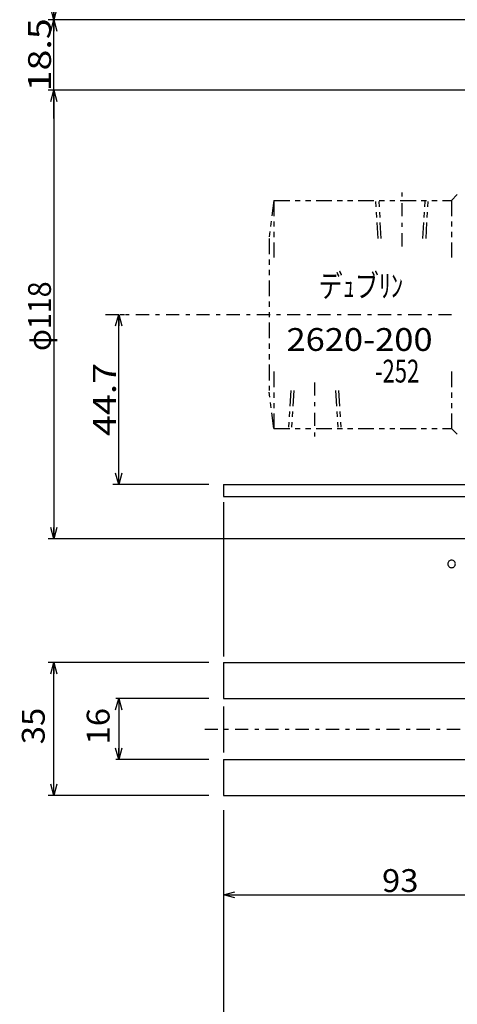
# Model space of a CAD drawing. Extents: x -445 to 446, y -315 to 315.
# Drawn here: x -110 to 5, y -99 to 160 of the extents above; entities that cross this region are included whole.
import ezdxf
from ezdxf.enums import TextEntityAlignment as Align

# ---------------------------------------------------------------- set-up
doc = ezdxf.new("R2010")
doc.units = 0
doc.header["$LTSCALE"] = 1.5
for name, pattern in [('ACAD_ISO13W100', [9.221709, 2.305427, -1.152714, 2.305427, -1.152714, 0, -1.152714, 0, -1.152714]), ('CENTER', [5.302483, 2.305427, -1.152714, 0.691628, -1.152714]), ('DIVIDE', [7.377367, 2.766513, -0.922171, 0.922171, -0.922171, 0.922171, -0.922171])]:
    doc.linetypes.add(name, pattern=pattern)
doc.layers.get('0').update_dxf_attribs({"linetype": 'CONTINUOUS'})
doc.layers.add('LAYER0014', color=7, linetype='CONTINUOUS')
doc.styles.add('FDASTYLE0', font='txt.shx', dxfattribs={"width": 0.8, "bigfont": 'bigfont'})

# ---------------------------------------------------------------- blocks, each defined once
blk = doc.blocks.new('DC_GROUP_76')
at = {"color": 4, "linetype": 'CONTINUOUS'}
for p, q in [((2.9, 16.75), (2.88, 16.55)), ((2.88, 16.55), (2.9, 16.36)), ((2.95, 16.94), (2.9, 16.75)), ((2.9, 16.36), (2.95, 16.17)), ((3.05, 17.11), (2.95, 16.94)), ((2.95, 16.17), (3.05, 16)), ((3.17, 17.26), (3.05, 17.11)), ((3.05, 16), (3.17, 15.85)), ((3.32, 17.39), (3.17, 17.26)), ((3.17, 15.85), (3.32, 15.72)), ((3.5, 17.48), (3.32, 17.39)), ((3.32, 15.72), (3.5, 15.63)), ((3.68, 17.54), (3.5, 17.48)), ((3.5, 15.63), (3.68, 15.57)), ((3.88, 17.55), (3.68, 17.54)), ((3.68, 15.57), (3.88, 15.55)), ((4.07, 17.54), (3.88, 17.55)), ((3.88, 15.55), (4.07, 15.57)), ((4.26, 17.48), (4.07, 17.54)), ((4.07, 15.57), (4.26, 15.63)), ((4.43, 17.39), (4.26, 17.48)), ((4.26, 15.63), (4.43, 15.72)), ((4.59, 17.26), (4.43, 17.39)), ((4.43, 15.72), (4.59, 15.85)), ((4.71, 17.11), (4.59, 17.26)), ((4.59, 15.85), (4.71, 16)), ((4.8, 16.94), (4.71, 17.11)), ((4.71, 16), (4.8, 16.17)), ((4.86, 16.75), (4.8, 16.94)), ((4.8, 16.17), (4.86, 16.36)), ((4.88, 16.55), (4.86, 16.75)), ((4.86, 16.36), (4.88, 16.55))]:
    blk.add_line(p, q, dxfattribs=at)
blk = doc.blocks.new('DC_GROUP_78')
at = {"color": 4, "linetype": 'CONTINUOUS'}
for p, q in [((2.9, 16.75), (2.88, 16.55)), ((2.88, 16.55), (2.9, 16.36)), ((2.95, 16.94), (2.9, 16.75)), ((2.9, 16.36), (2.95, 16.17)), ((3.05, 17.11), (2.95, 16.94)), ((2.95, 16.17), (3.05, 16)), ((3.17, 17.26), (3.05, 17.11)), ((3.05, 16), (3.17, 15.85)), ((3.32, 17.39), (3.17, 17.26)), ((3.17, 15.85), (3.32, 15.72)), ((3.5, 17.48), (3.32, 17.39)), ((3.32, 15.72), (3.5, 15.63)), ((3.68, 17.54), (3.5, 17.48)), ((3.5, 15.63), (3.68, 15.57)), ((3.88, 17.55), (3.68, 17.54)), ((3.68, 15.57), (3.88, 15.55)), ((4.07, 17.54), (3.88, 17.55)), ((3.88, 15.55), (4.07, 15.57)), ((4.26, 17.48), (4.07, 17.54)), ((4.07, 15.57), (4.26, 15.63)), ((4.43, 17.39), (4.26, 17.48)), ((4.26, 15.63), (4.43, 15.72)), ((4.59, 17.26), (4.43, 17.39)), ((4.43, 15.72), (4.59, 15.85)), ((4.71, 17.11), (4.59, 17.26)), ((4.59, 15.85), (4.71, 16)), ((4.8, 16.94), (4.71, 17.11)), ((4.71, 16), (4.8, 16.17)), ((4.86, 16.75), (4.8, 16.94)), ((4.8, 16.17), (4.86, 16.36)), ((4.88, 16.55), (4.86, 16.75)), ((4.86, 16.36), (4.88, 16.55))]:
    blk.add_line(p, q, dxfattribs=at)
blk = doc.blocks.new('DC_GROUP_80')
at = {"color": 4, "linetype": 'CONTINUOUS'}
for p, q in [((2.9, 16.75), (2.88, 16.55)), ((2.88, 16.55), (2.9, 16.36)), ((2.95, 16.94), (2.9, 16.75)), ((2.9, 16.36), (2.95, 16.17)), ((3.05, 17.11), (2.95, 16.94)), ((2.95, 16.17), (3.05, 16)), ((3.17, 17.26), (3.05, 17.11)), ((3.05, 16), (3.17, 15.85)), ((3.32, 17.39), (3.17, 17.26)), ((3.17, 15.85), (3.32, 15.72)), ((3.5, 17.48), (3.32, 17.39)), ((3.32, 15.72), (3.5, 15.63)), ((3.68, 17.54), (3.5, 17.48)), ((3.5, 15.63), (3.68, 15.57)), ((3.88, 17.55), (3.68, 17.54)), ((3.68, 15.57), (3.88, 15.55)), ((4.07, 17.54), (3.88, 17.55)), ((3.88, 15.55), (4.07, 15.57)), ((4.26, 17.48), (4.07, 17.54)), ((4.07, 15.57), (4.26, 15.63)), ((4.43, 17.39), (4.26, 17.48)), ((4.26, 15.63), (4.43, 15.72)), ((4.59, 17.26), (4.43, 17.39)), ((4.43, 15.72), (4.59, 15.85)), ((4.71, 17.11), (4.59, 17.26)), ((4.59, 15.85), (4.71, 16)), ((4.8, 16.94), (4.71, 17.11)), ((4.71, 16), (4.8, 16.17)), ((4.86, 16.75), (4.8, 16.94)), ((4.8, 16.17), (4.86, 16.36)), ((4.88, 16.55), (4.86, 16.75)), ((4.86, 16.36), (4.88, 16.55))]:
    blk.add_line(p, q, dxfattribs=at)
blk = doc.blocks.new('DC_GROUP_82')
at = {"color": 4, "linetype": 'CONTINUOUS'}
for p, q in [((2.9, 16.75), (2.88, 16.55)), ((2.88, 16.55), (2.9, 16.36)), ((2.95, 16.94), (2.9, 16.75)), ((2.9, 16.36), (2.95, 16.17)), ((3.05, 17.11), (2.95, 16.94)), ((2.95, 16.17), (3.05, 16)), ((3.17, 17.26), (3.05, 17.11)), ((3.05, 16), (3.17, 15.85)), ((3.32, 17.39), (3.17, 17.26)), ((3.17, 15.85), (3.32, 15.72)), ((3.5, 17.48), (3.32, 17.39)), ((3.32, 15.72), (3.5, 15.63)), ((3.68, 17.54), (3.5, 17.48)), ((3.5, 15.63), (3.68, 15.57)), ((3.88, 17.55), (3.68, 17.54)), ((3.68, 15.57), (3.88, 15.55)), ((4.07, 17.54), (3.88, 17.55)), ((3.88, 15.55), (4.07, 15.57)), ((4.26, 17.48), (4.07, 17.54)), ((4.07, 15.57), (4.26, 15.63)), ((4.43, 17.39), (4.26, 17.48)), ((4.26, 15.63), (4.43, 15.72)), ((4.59, 17.26), (4.43, 17.39)), ((4.43, 15.72), (4.59, 15.85)), ((4.71, 17.11), (4.59, 17.26)), ((4.59, 15.85), (4.71, 16)), ((4.8, 16.94), (4.71, 17.11)), ((4.71, 16), (4.8, 16.17)), ((4.86, 16.75), (4.8, 16.94)), ((4.8, 16.17), (4.86, 16.36)), ((4.88, 16.55), (4.86, 16.75)), ((4.86, 16.36), (4.88, 16.55))]:
    blk.add_line(p, q, dxfattribs=at)
blk = doc.blocks.new('DC_GROUP_84')
at = {"color": 4, "linetype": 'CONTINUOUS'}
for p, q in [((2.9, 16.75), (2.88, 16.55)), ((2.88, 16.55), (2.9, 16.36)), ((2.95, 16.94), (2.9, 16.75)), ((2.9, 16.36), (2.95, 16.17)), ((3.05, 17.11), (2.95, 16.94)), ((2.95, 16.17), (3.05, 16)), ((3.17, 17.26), (3.05, 17.11)), ((3.05, 16), (3.17, 15.85)), ((3.32, 17.39), (3.17, 17.26)), ((3.17, 15.85), (3.32, 15.72)), ((3.5, 17.48), (3.32, 17.39)), ((3.32, 15.72), (3.5, 15.63)), ((3.68, 17.54), (3.5, 17.48)), ((3.5, 15.63), (3.68, 15.57)), ((3.88, 17.55), (3.68, 17.54)), ((3.68, 15.57), (3.88, 15.55)), ((4.07, 17.54), (3.88, 17.55)), ((3.88, 15.55), (4.07, 15.57)), ((4.26, 17.48), (4.07, 17.54)), ((4.07, 15.57), (4.26, 15.63)), ((4.43, 17.39), (4.26, 17.48)), ((4.26, 15.63), (4.43, 15.72)), ((4.59, 17.26), (4.43, 17.39)), ((4.43, 15.72), (4.59, 15.85)), ((4.71, 17.11), (4.59, 17.26)), ((4.59, 15.85), (4.71, 16)), ((4.8, 16.94), (4.71, 17.11)), ((4.71, 16), (4.8, 16.17)), ((4.86, 16.75), (4.8, 16.94)), ((4.8, 16.17), (4.86, 16.36)), ((4.88, 16.55), (4.86, 16.75)), ((4.86, 16.36), (4.88, 16.55))]:
    blk.add_line(p, q, dxfattribs=at)
blk = doc.blocks.new('DC_GROUP_86')
at = {"color": 4, "linetype": 'CONTINUOUS'}
for p, q in [((2.9, 16.75), (2.88, 16.55)), ((2.88, 16.55), (2.9, 16.36)), ((2.95, 16.94), (2.9, 16.75)), ((2.9, 16.36), (2.95, 16.17)), ((3.05, 17.11), (2.95, 16.94)), ((2.95, 16.17), (3.05, 16)), ((3.17, 17.26), (3.05, 17.11)), ((3.05, 16), (3.17, 15.85)), ((3.32, 17.39), (3.17, 17.26)), ((3.17, 15.85), (3.32, 15.72)), ((3.5, 17.48), (3.32, 17.39)), ((3.32, 15.72), (3.5, 15.63)), ((3.68, 17.54), (3.5, 17.48)), ((3.5, 15.63), (3.68, 15.57)), ((3.88, 17.55), (3.68, 17.54)), ((3.68, 15.57), (3.88, 15.55)), ((4.07, 17.54), (3.88, 17.55)), ((3.88, 15.55), (4.07, 15.57)), ((4.26, 17.48), (4.07, 17.54)), ((4.07, 15.57), (4.26, 15.63)), ((4.43, 17.39), (4.26, 17.48)), ((4.26, 15.63), (4.43, 15.72)), ((4.59, 17.26), (4.43, 17.39)), ((4.43, 15.72), (4.59, 15.85)), ((4.71, 17.11), (4.59, 17.26)), ((4.59, 15.85), (4.71, 16)), ((4.8, 16.94), (4.71, 17.11)), ((4.71, 16), (4.8, 16.17)), ((4.86, 16.75), (4.8, 16.94)), ((4.8, 16.17), (4.86, 16.36)), ((4.88, 16.55), (4.86, 16.75)), ((4.86, 16.36), (4.88, 16.55))]:
    blk.add_line(p, q, dxfattribs=at)
blk = doc.blocks.new('DC_GROUP_88')
at = {"color": 4, "linetype": 'CONTINUOUS'}
for p, q in [((2.9, 16.75), (2.88, 16.55)), ((2.88, 16.55), (2.9, 16.36)), ((2.95, 16.94), (2.9, 16.75)), ((2.9, 16.36), (2.95, 16.17)), ((3.05, 17.11), (2.95, 16.94)), ((2.95, 16.17), (3.05, 16)), ((3.17, 17.26), (3.05, 17.11)), ((3.05, 16), (3.17, 15.85)), ((3.32, 17.39), (3.17, 17.26)), ((3.17, 15.85), (3.32, 15.72)), ((3.5, 17.48), (3.32, 17.39)), ((3.32, 15.72), (3.5, 15.63)), ((3.68, 17.54), (3.5, 17.48)), ((3.5, 15.63), (3.68, 15.57)), ((3.88, 17.55), (3.68, 17.54)), ((3.68, 15.57), (3.88, 15.55)), ((4.07, 17.54), (3.88, 17.55)), ((3.88, 15.55), (4.07, 15.57)), ((4.26, 17.48), (4.07, 17.54)), ((4.07, 15.57), (4.26, 15.63)), ((4.43, 17.39), (4.26, 17.48)), ((4.26, 15.63), (4.43, 15.72)), ((4.59, 17.26), (4.43, 17.39)), ((4.43, 15.72), (4.59, 15.85)), ((4.71, 17.11), (4.59, 17.26)), ((4.59, 15.85), (4.71, 16)), ((4.8, 16.94), (4.71, 17.11)), ((4.71, 16), (4.8, 16.17)), ((4.86, 16.75), (4.8, 16.94)), ((4.8, 16.17), (4.86, 16.36)), ((4.88, 16.55), (4.86, 16.75)), ((4.86, 16.36), (4.88, 16.55))]:
    blk.add_line(p, q, dxfattribs=at)
blk = doc.blocks.new('DC_GROUP_90')
at = {"color": 4, "linetype": 'CONTINUOUS'}
for p, q in [((2.9, 16.75), (2.88, 16.55)), ((2.88, 16.55), (2.9, 16.36)), ((2.95, 16.94), (2.9, 16.75)), ((2.9, 16.36), (2.95, 16.17)), ((3.05, 17.11), (2.95, 16.94)), ((2.95, 16.17), (3.05, 16)), ((3.17, 17.26), (3.05, 17.11)), ((3.05, 16), (3.17, 15.85)), ((3.32, 17.39), (3.17, 17.26)), ((3.17, 15.85), (3.32, 15.72)), ((3.5, 17.48), (3.32, 17.39)), ((3.32, 15.72), (3.5, 15.63)), ((3.68, 17.54), (3.5, 17.48)), ((3.5, 15.63), (3.68, 15.57)), ((3.88, 17.55), (3.68, 17.54)), ((3.68, 15.57), (3.88, 15.55)), ((4.07, 17.54), (3.88, 17.55)), ((3.88, 15.55), (4.07, 15.57)), ((4.26, 17.48), (4.07, 17.54)), ((4.07, 15.57), (4.26, 15.63)), ((4.43, 17.39), (4.26, 17.48)), ((4.26, 15.63), (4.43, 15.72)), ((4.59, 17.26), (4.43, 17.39)), ((4.43, 15.72), (4.59, 15.85)), ((4.71, 17.11), (4.59, 17.26)), ((4.59, 15.85), (4.71, 16)), ((4.8, 16.94), (4.71, 17.11)), ((4.71, 16), (4.8, 16.17)), ((4.86, 16.75), (4.8, 16.94)), ((4.8, 16.17), (4.86, 16.36)), ((4.88, 16.55), (4.86, 16.75)), ((4.86, 16.36), (4.88, 16.55))]:
    blk.add_line(p, q, dxfattribs=at)
blk = doc.blocks.new('DC_GROUP_92')
at = {"color": 4, "linetype": 'CONTINUOUS'}
for p, q in [((2.9, 16.75), (2.88, 16.55)), ((2.88, 16.55), (2.9, 16.36)), ((2.95, 16.94), (2.9, 16.75)), ((2.9, 16.36), (2.95, 16.17)), ((3.05, 17.11), (2.95, 16.94)), ((2.95, 16.17), (3.05, 16)), ((3.17, 17.26), (3.05, 17.11)), ((3.05, 16), (3.17, 15.85)), ((3.32, 17.39), (3.17, 17.26)), ((3.17, 15.85), (3.32, 15.72)), ((3.5, 17.48), (3.32, 17.39)), ((3.32, 15.72), (3.5, 15.63)), ((3.68, 17.54), (3.5, 17.48)), ((3.5, 15.63), (3.68, 15.57)), ((3.88, 17.55), (3.68, 17.54)), ((3.68, 15.57), (3.88, 15.55)), ((4.07, 17.54), (3.88, 17.55)), ((3.88, 15.55), (4.07, 15.57)), ((4.26, 17.48), (4.07, 17.54)), ((4.07, 15.57), (4.26, 15.63)), ((4.43, 17.39), (4.26, 17.48)), ((4.26, 15.63), (4.43, 15.72)), ((4.59, 17.26), (4.43, 17.39)), ((4.43, 15.72), (4.59, 15.85)), ((4.71, 17.11), (4.59, 17.26)), ((4.59, 15.85), (4.71, 16)), ((4.8, 16.94), (4.71, 17.11)), ((4.71, 16), (4.8, 16.17)), ((4.86, 16.75), (4.8, 16.94)), ((4.8, 16.17), (4.86, 16.36)), ((4.88, 16.55), (4.86, 16.75)), ((4.86, 16.36), (4.88, 16.55))]:
    blk.add_line(p, q, dxfattribs=at)
blk = doc.blocks.new('DC_GROUP_94')
at = {"color": 7, "linetype": 'CONTINUOUS'}
for p, q in [((2.9, 16.75), (2.88, 16.55)), ((2.88, 16.55), (2.9, 16.36)), ((2.95, 16.94), (2.9, 16.75)), ((2.9, 16.36), (2.95, 16.17)), ((3.05, 17.11), (2.95, 16.94)), ((2.95, 16.17), (3.05, 16)), ((3.17, 17.26), (3.05, 17.11)), ((3.05, 16), (3.17, 15.85)), ((3.32, 17.39), (3.17, 17.26)), ((3.17, 15.85), (3.32, 15.72)), ((3.5, 17.48), (3.32, 17.39)), ((3.32, 15.72), (3.5, 15.63)), ((3.68, 17.54), (3.5, 17.48)), ((3.5, 15.63), (3.68, 15.57)), ((3.88, 17.55), (3.68, 17.54)), ((3.68, 15.57), (3.88, 15.55)), ((4.07, 17.54), (3.88, 17.55)), ((3.88, 15.55), (4.07, 15.57)), ((4.26, 17.48), (4.07, 17.54)), ((4.07, 15.57), (4.26, 15.63)), ((4.43, 17.39), (4.26, 17.48)), ((4.26, 15.63), (4.43, 15.72)), ((4.59, 17.26), (4.43, 17.39)), ((4.43, 15.72), (4.59, 15.85)), ((4.71, 17.11), (4.59, 17.26)), ((4.59, 15.85), (4.71, 16)), ((4.8, 16.94), (4.71, 17.11)), ((4.71, 16), (4.8, 16.17)), ((4.86, 16.75), (4.8, 16.94)), ((4.8, 16.17), (4.86, 16.36)), ((4.88, 16.55), (4.86, 16.75)), ((4.86, 16.36), (4.88, 16.55))]:
    blk.add_line(p, q, dxfattribs=at)
blk = doc.blocks.new('DC_GROUP_96')
at = {"color": 7, "linetype": 'CONTINUOUS'}
for p, q in [((2.9, 16.75), (2.88, 16.55)), ((2.88, 16.55), (2.9, 16.36)), ((2.95, 16.94), (2.9, 16.75)), ((2.9, 16.36), (2.95, 16.17)), ((3.05, 17.11), (2.95, 16.94)), ((2.95, 16.17), (3.05, 16)), ((3.17, 17.26), (3.05, 17.11)), ((3.05, 16), (3.17, 15.85)), ((3.32, 17.39), (3.17, 17.26)), ((3.17, 15.85), (3.32, 15.72)), ((3.5, 17.48), (3.32, 17.39)), ((3.32, 15.72), (3.5, 15.63)), ((3.68, 17.54), (3.5, 17.48)), ((3.5, 15.63), (3.68, 15.57)), ((3.88, 17.55), (3.68, 17.54)), ((3.68, 15.57), (3.88, 15.55)), ((4.07, 17.54), (3.88, 17.55)), ((3.88, 15.55), (4.07, 15.57)), ((4.26, 17.48), (4.07, 17.54)), ((4.07, 15.57), (4.26, 15.63)), ((4.43, 17.39), (4.26, 17.48)), ((4.26, 15.63), (4.43, 15.72)), ((4.59, 17.26), (4.43, 17.39)), ((4.43, 15.72), (4.59, 15.85)), ((4.71, 17.11), (4.59, 17.26)), ((4.59, 15.85), (4.71, 16)), ((4.8, 16.94), (4.71, 17.11)), ((4.71, 16), (4.8, 16.17)), ((4.86, 16.75), (4.8, 16.94)), ((4.8, 16.17), (4.86, 16.36)), ((4.88, 16.55), (4.86, 16.75)), ((4.86, 16.36), (4.88, 16.55))]:
    blk.add_line(p, q, dxfattribs=at)
blk = doc.blocks.new('DC_GROUP_100')
at = {"color": 7, "linetype": 'CONTINUOUS'}
for p, q in [((2.9, 16.75), (2.88, 16.55)), ((2.88, 16.55), (2.9, 16.36)), ((2.95, 16.94), (2.9, 16.75)), ((2.9, 16.36), (2.95, 16.17)), ((3.05, 17.11), (2.95, 16.94)), ((2.95, 16.17), (3.05, 16)), ((3.17, 17.26), (3.05, 17.11)), ((3.05, 16), (3.17, 15.85)), ((3.32, 17.39), (3.17, 17.26)), ((3.17, 15.85), (3.32, 15.72)), ((3.5, 17.48), (3.32, 17.39)), ((3.32, 15.72), (3.5, 15.63)), ((3.68, 17.54), (3.5, 17.48)), ((3.5, 15.63), (3.68, 15.57)), ((3.88, 17.55), (3.68, 17.54)), ((3.68, 15.57), (3.88, 15.55)), ((4.07, 17.54), (3.88, 17.55)), ((3.88, 15.55), (4.07, 15.57)), ((4.26, 17.48), (4.07, 17.54)), ((4.07, 15.57), (4.26, 15.63)), ((4.43, 17.39), (4.26, 17.48)), ((4.26, 15.63), (4.43, 15.72)), ((4.59, 17.26), (4.43, 17.39)), ((4.43, 15.72), (4.59, 15.85)), ((4.71, 17.11), (4.59, 17.26)), ((4.59, 15.85), (4.71, 16)), ((4.8, 16.94), (4.71, 17.11)), ((4.71, 16), (4.8, 16.17)), ((4.86, 16.75), (4.8, 16.94)), ((4.8, 16.17), (4.86, 16.36)), ((4.88, 16.55), (4.86, 16.75)), ((4.86, 16.36), (4.88, 16.55))]:
    blk.add_line(p, q, dxfattribs=at)
blk = doc.blocks.new('DC_GROUP_102')
at = {"color": 7, "linetype": 'CONTINUOUS'}
for p, q in [((2.9, 16.75), (2.88, 16.55)), ((2.88, 16.55), (2.9, 16.36)), ((2.95, 16.94), (2.9, 16.75)), ((2.9, 16.36), (2.95, 16.17)), ((3.05, 17.11), (2.95, 16.94)), ((2.95, 16.17), (3.05, 16)), ((3.17, 17.26), (3.05, 17.11)), ((3.05, 16), (3.17, 15.85)), ((3.32, 17.39), (3.17, 17.26)), ((3.17, 15.85), (3.32, 15.72)), ((3.5, 17.48), (3.32, 17.39)), ((3.32, 15.72), (3.5, 15.63)), ((3.68, 17.54), (3.5, 17.48)), ((3.5, 15.63), (3.68, 15.57)), ((3.88, 17.55), (3.68, 17.54)), ((3.68, 15.57), (3.88, 15.55)), ((4.07, 17.54), (3.88, 17.55)), ((3.88, 15.55), (4.07, 15.57)), ((4.26, 17.48), (4.07, 17.54)), ((4.07, 15.57), (4.26, 15.63)), ((4.43, 17.39), (4.26, 17.48)), ((4.26, 15.63), (4.43, 15.72)), ((4.59, 17.26), (4.43, 17.39)), ((4.43, 15.72), (4.59, 15.85)), ((4.71, 17.11), (4.59, 17.26)), ((4.59, 15.85), (4.71, 16)), ((4.8, 16.94), (4.71, 17.11)), ((4.71, 16), (4.8, 16.17)), ((4.86, 16.75), (4.8, 16.94)), ((4.8, 16.17), (4.86, 16.36)), ((4.88, 16.55), (4.86, 16.75)), ((4.86, 16.36), (4.88, 16.55))]:
    blk.add_line(p, q, dxfattribs=at)
blk = doc.blocks.new('DC_GROUP_42')
at = {"layer": 'LAYER0014', "color": 7, "linetype": 'CONTINUOUS'}
for p, q in [((-100.69, -44.36), (-101.49, -41.36)), ((-99.88, -41.36), (-100.69, -44.36)), ((-100.69, -44.36), (-100.69, -41.36))]:
    blk.add_line(p, q, dxfattribs=at)
blk = doc.blocks.new('DC_GROUP_43')
at = {"layer": 'LAYER0014', "color": 7, "linetype": 'CONTINUOUS'}
for p, q in [((-101.49, -12.36), (-100.69, -9.36)), ((-100.69, -9.36), (-99.88, -12.36)), ((-100.69, -9.36), (-100.69, -12.36))]:
    blk.add_line(p, q, dxfattribs=at)
blk = doc.blocks.new('DC_GROUP_41')
at = {"layer": 'LAYER0014', "color": 7, "linetype": 'CONTINUOUS'}
for p, q in [((-59.93, -9.36), (-102.19, -9.36)), ((-100.69, -44.36), (-100.69, -9.36)), ((-59.93, -44.36), (-102.19, -44.36))]:
    blk.add_line(p, q, dxfattribs=at)
at = {"layer": 'LAYER0014', "linetype": 'CONTINUOUS'}
for name in ['DC_GROUP_43', 'DC_GROUP_42']:
    blk.add_blockref(name, (0, 0), dxfattribs=at)
at = {"layer": 'LAYER0014', "color": 7, "style": 'FDASTYLE0', "width": 0.8}
blk.add_text('35', height=6, rotation=90, dxfattribs=at).set_placement((-103.09, -30.87), (-103.09, -21.27), align=Align.FIT)
blk = doc.blocks.new('DC_GROUP_69')
at = {"layer": 'LAYER0014', "color": 7, "linetype": 'CONTINUOUS'}
for p, q in [((-159.66, 102.75), (-159.44, 105.85)), ((-159.66, 102.75), (-158.68, 105.59)), ((-157.92, 105.33), (-159.66, 102.75))]:
    blk.add_line(p, q, dxfattribs=at)
blk = doc.blocks.new('DC_GROUP_68')
at = {"layer": 'LAYER0014', "color": 7, "linetype": 'CONTINUOUS'}
for p, q in [((-159.66, 102.75), (-134.45, 175.95)), ((-134.45, 175.95), (-92.3, 175.95))]:
    blk.add_line(p, q, dxfattribs=at)
at = {"layer": 'LAYER0014', "linetype": 'CONTINUOUS'}
blk.add_blockref('DC_GROUP_69', (0, 0), dxfattribs=at)
at = {"layer": 'LAYER0014', "color": 7, "style": 'FDASTYLE0', "width": 0.765595}
blk.add_text('2×2-Rc3/8', height=6, dxfattribs=at).set_placement((-133.99, 178.35), (-91.73, 178.35), align=Align.FIT)
blk = doc.blocks.new('DC_GROUP_172')
at = {"layer": 'LAYER0014', "color": 7, "linetype": 'CONTINUOUS'}
for p, q in [((-101.49, 138.14), (-100.69, 141.14)), ((-100.69, 141.14), (-99.88, 138.14)), ((-100.69, 141.14), (-100.69, 138.14))]:
    blk.add_line(p, q, dxfattribs=at)
blk = doc.blocks.new('DC_GROUP_173')
at = {"layer": 'LAYER0014', "color": 7, "linetype": 'CONTINUOUS'}
for p, q in [((-100.69, 23.14), (-101.49, 26.14)), ((-99.88, 26.14), (-100.69, 23.14)), ((-100.69, 23.14), (-100.69, 26.14))]:
    blk.add_line(p, q, dxfattribs=at)
blk = doc.blocks.new('DC_GROUP_171')
at = {"layer": 'LAYER0014', "color": 7, "linetype": 'CONTINUOUS'}
for p, q in [((123.57, 141.14), (-102.19, 141.14)), ((-100.69, 141.14), (-100.69, 23.14)), ((123.57, 23.14), (-102.19, 23.14))]:
    blk.add_line(p, q, dxfattribs=at)
at = {"layer": 'LAYER0014', "linetype": 'CONTINUOUS'}
for name in ['DC_GROUP_172', 'DC_GROUP_173']:
    blk.add_blockref(name, (0, 0), dxfattribs=at)
at = {"layer": 'LAYER0014', "color": 7, "style": 'FDASTYLE0', "width": 0.725624}
blk.add_text('φ118', height=6, rotation=90, dxfattribs=at).set_placement((-101.44, 72.54), (-101.44, 90.82), align=Align.FIT)
blk = doc.blocks.new('DC_GROUP_175')
at = {"layer": 'LAYER0014', "color": 7, "linetype": 'CONTINUOUS'}
for p, q in [((-100.69, 159.64), (-101.49, 162.64)), ((-99.88, 162.64), (-100.69, 159.64)), ((-100.69, 159.64), (-100.69, 162.64))]:
    blk.add_line(p, q, dxfattribs=at)
blk = doc.blocks.new('DC_GROUP_176')
at = {"layer": 'LAYER0014', "color": 7, "linetype": 'CONTINUOUS'}
for p, q in [((-101.49, 156.64), (-100.69, 159.64)), ((-100.69, 159.64), (-99.88, 156.64)), ((-100.69, 159.64), (-100.69, 156.64))]:
    blk.add_line(p, q, dxfattribs=at)
blk = doc.blocks.new('DC_GROUP_177')
at = {"layer": 'LAYER0014', "color": 7, "linetype": 'CONTINUOUS'}
for p, q in [((-101.49, 138.14), (-100.69, 141.14)), ((-100.69, 141.14), (-99.88, 138.14)), ((-100.69, 141.14), (-100.69, 138.14))]:
    blk.add_line(p, q, dxfattribs=at)
blk = doc.blocks.new('DC_GROUP_174')
at = {"layer": 'LAYER0014', "color": 7, "linetype": 'CONTINUOUS'}
for p, q in [((-100.69, 167.14), (-100.69, 159.64)), ((80.07, 159.64), (-102.19, 159.64)), ((-100.69, 141.14), (-100.69, 159.64)), ((-100.69, 152.14), (-100.69, 159.64)), ((-100.69, 133.64), (-100.69, 141.14))]:
    blk.add_line(p, q, dxfattribs=at)
at = {"layer": 'LAYER0014', "linetype": 'CONTINUOUS'}
for name in ['DC_GROUP_175', 'DC_GROUP_176', 'DC_GROUP_177']:
    blk.add_blockref(name, (0, 0), dxfattribs=at)
at = {"layer": 'LAYER0014', "color": 7, "style": 'FDASTYLE0', "width": 0.8}
blk.add_text('18.5', height=6, rotation=90, dxfattribs=at).set_placement((-101.44, 140.79), (-101.44, 159.99), align=Align.FIT)
blk = doc.blocks.new('DC_GROUP_187')
at = {"layer": 'LAYER0014', "color": 7, "linetype": 'CONTINUOUS'}
for p, q in [((-84.43, -21.86), (-83.63, -18.86)), ((-83.63, -18.86), (-82.82, -21.86)), ((-83.63, -18.86), (-83.63, -21.86))]:
    blk.add_line(p, q, dxfattribs=at)
blk = doc.blocks.new('DC_GROUP_188')
at = {"layer": 'LAYER0014', "color": 7, "linetype": 'CONTINUOUS'}
for p, q in [((-83.63, -34.86), (-84.43, -31.86)), ((-82.82, -31.86), (-83.63, -34.86)), ((-83.63, -34.86), (-83.63, -31.86))]:
    blk.add_line(p, q, dxfattribs=at)
blk = doc.blocks.new('DC_GROUP_186')
at = {"layer": 'LAYER0014', "color": 7, "linetype": 'CONTINUOUS'}
for p, q in [((-59.93, -18.86), (-84.38, -18.86)), ((-83.63, -18.86), (-83.63, -34.86)), ((-59.93, -34.86), (-84.38, -34.86))]:
    blk.add_line(p, q, dxfattribs=at)
at = {"layer": 'LAYER0014', "linetype": 'ACAD_ISO13W100'}
for name in ['DC_GROUP_187', 'DC_GROUP_188']:
    blk.add_blockref(name, (0, 0), dxfattribs=at)
at = {"layer": 'LAYER0014', "color": 7, "style": 'FDASTYLE0', "width": 0.8}
blk.add_text('16', height=6, rotation=90, dxfattribs=at).set_placement((-86.03, -30.93), (-86.03, -21.33), align=Align.FIT)
blk = doc.blocks.new('DC_GROUP_193')
at = {"layer": 'LAYER0014', "color": 7, "linetype": 'CONTINUOUS'}
for p, q in [((-56.12, -70.46), (-53.12, -69.66)), ((-53.12, -71.26), (-56.12, -70.46)), ((-56.12, -70.46), (-53.12, -70.46))]:
    blk.add_line(p, q, dxfattribs=at)
blk = doc.blocks.new('DC_GROUP_194')
at = {"layer": 'LAYER0014', "color": 7, "linetype": 'CONTINUOUS'}
for p, q in [((33.88, -69.66), (36.88, -70.46)), ((36.88, -70.46), (33.88, -71.26)), ((36.88, -70.46), (33.88, -70.46))]:
    blk.add_line(p, q, dxfattribs=at)
blk = doc.blocks.new('DC_GROUP_192')
at = {"layer": 'LAYER0014', "color": 7, "linetype": 'CONTINUOUS'}
for p, q in [((36.88, -30.67), (36.88, -71.96)), ((-56.12, -70.46), (36.88, -70.46))]:
    blk.add_line(p, q, dxfattribs=at)
at = {"layer": 'LAYER0014', "linetype": 'CONTINUOUS'}
for name in ['DC_GROUP_193', 'DC_GROUP_194']:
    blk.add_blockref(name, (0, 0), dxfattribs=at)
at = {"layer": 'LAYER0014', "color": 7, "style": 'FDASTYLE0', "width": 0.8}
blk.add_text('93', height=6, dxfattribs=at).set_placement((-14.42, -69.71), (-4.82, -69.71), align=Align.FIT)
blk = doc.blocks.new('DC_GROUP_195')
at = {"layer": 'LAYER0014', "color": 7, "linetype": 'CONTINUOUS'}
blk.add_line((-56.12, -48.17), (-56.12, -146.95), dxfattribs=at)
blk = doc.blocks.new('DC_GROUP_202')
at = {"layer": 'LAYER0014', "color": 7, "linetype": 'CONTINUOUS'}
for p, q in [((-83.63, 37.44), (-84.43, 40.44)), ((-82.82, 40.44), (-83.63, 37.44)), ((-83.63, 37.44), (-83.63, 40.44))]:
    blk.add_line(p, q, dxfattribs=at)
blk = doc.blocks.new('DC_GROUP_203')
at = {"layer": 'LAYER0014', "color": 7, "linetype": 'CONTINUOUS'}
for p, q in [((-84.43, 79.14), (-83.63, 82.14)), ((-83.63, 82.14), (-82.82, 79.14)), ((-83.63, 82.14), (-83.63, 79.14))]:
    blk.add_line(p, q, dxfattribs=at)
blk = doc.blocks.new('DC_GROUP_201')
at = {"layer": 'LAYER0014', "color": 7, "linetype": 'CONTINUOUS'}
for p, q in [((-83.63, 37.44), (-83.63, 82.14)), ((-59.93, 37.44), (-85.13, 37.44))]:
    blk.add_line(p, q, dxfattribs=at)
at = {"layer": 'LAYER0014', "color": 3, "linetype": 'CONTINUOUS'}
blk.add_line((-83.26, 82.14), (-82.13, 82.14), dxfattribs=at)
at = {"layer": 'LAYER0014', "linetype": 'ACAD_ISO13W100'}
for name in ['DC_GROUP_203', 'DC_GROUP_202']:
    blk.add_blockref(name, (0, 0), dxfattribs=at)
at = {"layer": 'LAYER0014', "color": 7, "style": 'FDASTYLE0', "width": 0.8}
blk.add_text('44.7', height=6, rotation=90, dxfattribs=at).set_placement((-84.38, 50.19), (-84.38, 69.39), align=Align.FIT)
blk = doc.blocks.new('DC_GROUP_104')
at = {"color": 9, "linetype": 'DIVIDE'}
for p, q in [((2.9, 16.75), (2.88, 16.55)), ((2.88, 16.55), (2.9, 16.36)), ((2.95, 16.94), (2.9, 16.75)), ((2.9, 16.36), (2.95, 16.17)), ((3.05, 17.11), (2.95, 16.94)), ((2.95, 16.17), (3.05, 16)), ((3.17, 17.26), (3.05, 17.11)), ((3.05, 16), (3.17, 15.85)), ((3.32, 17.39), (3.17, 17.26)), ((3.17, 15.85), (3.32, 15.72)), ((3.5, 17.48), (3.32, 17.39)), ((3.32, 15.72), (3.5, 15.63)), ((3.68, 17.54), (3.5, 17.48)), ((3.5, 15.63), (3.68, 15.57)), ((3.88, 17.55), (3.68, 17.54)), ((3.68, 15.57), (3.88, 15.55)), ((4.07, 17.54), (3.88, 17.55)), ((3.88, 15.55), (4.07, 15.57)), ((4.26, 17.48), (4.07, 17.54)), ((4.07, 15.57), (4.26, 15.63)), ((4.43, 17.39), (4.26, 17.48)), ((4.26, 15.63), (4.43, 15.72)), ((4.59, 17.26), (4.43, 17.39)), ((4.43, 15.72), (4.59, 15.85)), ((4.71, 17.11), (4.59, 17.26)), ((4.59, 15.85), (4.71, 16)), ((4.8, 16.94), (4.71, 17.11)), ((4.71, 16), (4.8, 16.17)), ((4.86, 16.75), (4.8, 16.94)), ((4.8, 16.17), (4.86, 16.36)), ((4.88, 16.55), (4.86, 16.75)), ((4.86, 16.36), (4.88, 16.55))]:
    blk.add_line(p, q, dxfattribs=at)
blk = doc.blocks.new('DC_GROUP_106')
at = {"color": 9, "linetype": 'DIVIDE'}
for p, q in [((2.9, 16.75), (2.88, 16.55)), ((2.88, 16.55), (2.9, 16.36)), ((2.95, 16.94), (2.9, 16.75)), ((2.9, 16.36), (2.95, 16.17)), ((3.05, 17.11), (2.95, 16.94)), ((2.95, 16.17), (3.05, 16)), ((3.17, 17.26), (3.05, 17.11)), ((3.05, 16), (3.17, 15.85)), ((3.32, 17.39), (3.17, 17.26)), ((3.17, 15.85), (3.32, 15.72)), ((3.5, 17.48), (3.32, 17.39)), ((3.32, 15.72), (3.5, 15.63)), ((3.68, 17.54), (3.5, 17.48)), ((3.5, 15.63), (3.68, 15.57)), ((3.88, 17.55), (3.68, 17.54)), ((3.68, 15.57), (3.88, 15.55)), ((4.07, 17.54), (3.88, 17.55)), ((3.88, 15.55), (4.07, 15.57)), ((4.26, 17.48), (4.07, 17.54)), ((4.07, 15.57), (4.26, 15.63)), ((4.43, 17.39), (4.26, 17.48)), ((4.26, 15.63), (4.43, 15.72)), ((4.59, 17.26), (4.43, 17.39)), ((4.43, 15.72), (4.59, 15.85)), ((4.71, 17.11), (4.59, 17.26)), ((4.59, 15.85), (4.71, 16)), ((4.8, 16.94), (4.71, 17.11)), ((4.71, 16), (4.8, 16.17)), ((4.86, 16.75), (4.8, 16.94)), ((4.8, 16.17), (4.86, 16.36)), ((4.88, 16.55), (4.86, 16.75)), ((4.86, 16.36), (4.88, 16.55))]:
    blk.add_line(p, q, dxfattribs=at)

msp = doc.modelspace()

# ---------------------------------------------------------------- linework, layer by layer
at = {"color": 7, "linetype": 'CENTER'}
for p, q in [((-9.12, 100.01), (-9.12, 115.49)), ((-87.07, 82.14), (4.38, 82.14)), ((-32.12, 64.26), (-32.12, 48.78)), ((-60.99, -26.86), (60.04, -26.86))]:
    msp.add_line(p, q, dxfattribs=at)
at = {"color": 9, "linetype": 'DIVIDE'}
for p, q in [((-42.82, 112.14), (-44.12, 102.14)), ((-42.82, 112.14), (-42.82, 97.14)), ((-42.82, 112.14), (3.88, 112.14)), ((-15.4, 102.14), (-16.02, 112.14)), ((-14.6, 102.14), (-15.22, 112.19)), ((-3.65, 102.14), (-3.02, 112.19)), ((-2.85, 102.14), (-2.22, 112.14)), ((5.38, 113.64), (3.88, 112.14)), ((3.88, 112.14), (3.88, 97.14)), ((-44.12, 102.14), (-44.12, 62.14)), ((-42.82, 67.14), (-42.82, 52.14)), ((3.88, 67.14), (3.88, 52.14)), ((-42.82, 52.14), (-44.12, 62.14)), ((-38.4, 62.14), (-39.02, 52.14)), ((-37.6, 62.14), (-38.22, 52.09)), ((-26.65, 62.14), (-26.02, 52.09)), ((-25.85, 62.14), (-25.22, 52.14)), ((-42.82, 52.14), (3.88, 52.14)), ((5.38, 50.64), (3.88, 52.14))]:
    msp.add_line(p, q, dxfattribs=at)
at = {"color": 3, "linetype": 'CONTINUOUS'}
for p, q in [((-56.12, 37.44), (39.88, 37.44)), ((-56.12, 37.44), (-56.12, 34.24)), ((-56.12, 34.24), (39.68, 34.24))]:
    msp.add_line(p, q, dxfattribs=at)
at = {"color": 7, "linetype": 'CONTINUOUS'}
for p, q in [((-56.12, 32.81), (-56.12, -7.82)), ((-56.12, -20.93), (-56.12, -33.01))]:
    msp.add_line(p, q, dxfattribs=at)
at = {"color": 4, "linetype": 'CONTINUOUS'}
for p, q in [((-56.12, -9.36), (52.82, -9.36)), ((-56.12, -9.36), (-56.12, -18.86)), ((-56.12, -18.86), (28.88, -18.86)), ((-56.12, -34.86), (28.88, -34.86)), ((-56.12, -34.86), (-56.12, -44.36)), ((-56.12, -44.36), (54.93, -44.36))]:
    msp.add_line(p, q, dxfattribs=at)

# ---------------------------------------------------------------- block references
at = {"linetype": 'CONTINUOUS'}
for name in ['DC_GROUP_76', 'DC_GROUP_78', 'DC_GROUP_80', 'DC_GROUP_82', 'DC_GROUP_84', 'DC_GROUP_86', 'DC_GROUP_88', 'DC_GROUP_90', 'DC_GROUP_92', 'DC_GROUP_94', 'DC_GROUP_96', 'DC_GROUP_100', 'DC_GROUP_102']:
    msp.add_blockref(name, (0, 0), dxfattribs=at)
at = {"linetype": 'DIVIDE'}
for name in ['DC_GROUP_104', 'DC_GROUP_106']:
    msp.add_blockref(name, (0, 0), dxfattribs=at)
at = {"layer": 'LAYER0014', "linetype": 'CONTINUOUS'}
for name in ['DC_GROUP_68', 'DC_GROUP_174', 'DC_GROUP_171', 'DC_GROUP_201', 'DC_GROUP_41', 'DC_GROUP_195', 'DC_GROUP_186', 'DC_GROUP_192']:
    msp.add_blockref(name, (0, 0), dxfattribs=at)

# ---------------------------------------------------------------- texts
at = {"color": 7, "style": 'FDASTYLE0'}
for s, width, p, p2 in [('デｭブﾘﾝ', 0.685871, (-31.1, 86.68), (-8.88, 86.68)), ('2620-200', 0.8, (-39.52, 72.55), (-1.12, 72.55)), ('\u3000\u3000\u3000\u3000-252', 0.661157, (-39.52, 64.24), (-4.61, 64.24))]:
    msp.add_text(s, height=6, dxfattribs=dict(at, width=width)).set_placement(p, p2, align=Align.FIT)

doc.saveas('drawing.dxf')
